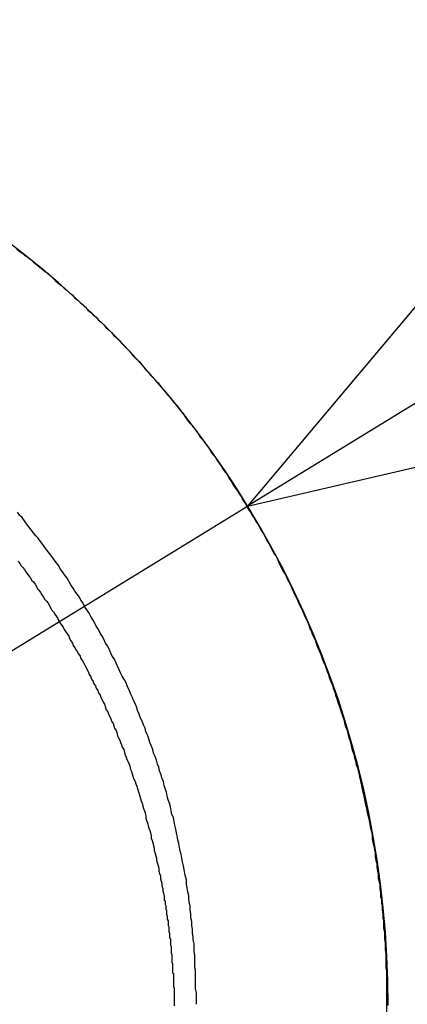
# Model space of a CAD drawing. Extents: x 2300 to 4707, y 1809 to 2945.
# Drawn here: x 4281 to 4287, y 2590 to 2603 of the extents above; entities that cross this region are included whole.
import ezdxf

# ---------------------------------------------------------------- set-up
doc = ezdxf.new("R2010")
doc.units = 0
doc.linetypes.add('HIDDEN', pattern=[9.525, 6.35, -3.175])
doc.layers.get('0').update_dxf_attribs({"linetype": 'CONTINUOUS'})
doc.layers.get('DEFPOINTS').update_dxf_attribs({"linetype": 'CONTINUOUS'})
for name, color, linetype in [('CUT_OUT_WITHOUT_CHOPPING', 70, 'HIDDEN'), ('DIMS_SPECS', 41, 'CONTINUOUS'), ('SINK_DASHED', 10, 'HIDDEN')]:
    doc.layers.add(name, color=color, linetype=linetype)
doc.styles.add('ABODE_ISO_BOLD', font='txt', dxfattribs={"width": 0.9, "height": 17})
doc.dimstyles.get("Standard").update_dxf_attribs({"dimtxt": 0.18, "dimasz": 0.18, "dimexe": 0.18, "dimexo": 0.0625, "dimgap": 0.09, "dimtad": 0, "dimtih": 1, "dimtoh": 1, "dimzin": 0, "dimcen": 0.09, "dimazin": 3, "dimtfac": 1, "dimtofl": 0, "dimtmove": 0, "dimatfit": 3})

# ---------------------------------------------------------------- blocks, each defined once
blk = doc.blocks.new('*U51')
at = {"layer": 'DIMS_SPECS', "style": 'ABODE_ISO_BOLD', "width": 0.9}
blk.add_text('R13', height=17, dxfattribs=at).set_placement((4352.232, 2642.569))
blk = doc.blocks.new('FILLED-1')
at = {"color": 0}
for p, q in [((0, 0), (-1, 0.3333)), ((-1, 0.3333), (-1, -0.3333)), ((-1, 0), (0, 0)), ((-1, -0.3333), (0, 0))]:
    blk.add_line(p, q, dxfattribs=at)
at = {"color": 0, "flags": 128}
blk.add_lwpolyline([(-1, -0.3333), (0, 0), (-1, 0.3333), (-1, -0.3333)], dxfattribs=at)
at = {"color": 0}
blk.add_solid([(-1, -0.3333), (0, 0), (-1, 0.3333), (-1, -0.3333)], dxfattribs=at)
blk = doc.blocks.new('*D21')
at = {"layer": 'DEFPOINTS', "color": 0}
for p in [(4284.48, 2596.34, 125), (4273.82, 2589.812, 125)]:
    blk.add_point(p, dxfattribs=at)
at = {"layer": 'DIMS_SPECS'}
for p, q in [((4346.677, 2634.428), (4295.14, 2602.868)), ((4387.71, 2634.428), (4346.677, 2634.428)), ((4273.82, 2589.812), (4284.48, 2596.34))]:
    blk.add_line(p, q, dxfattribs=at)
blk.add_blockref('*U51', (0, 0))
at = {"layer": 'DIMS_SPECS', "xscale": 12.5, "yscale": 12.5, "zscale": 12.5, "rotation": 211.4825552885041}
blk.add_blockref('FILLED-1', (4284.48, 2596.34), dxfattribs=at)
blk = doc.blocks.new('*U52')
at = {"layer": 'DIMS_SPECS', "style": 'ABODE_ISO_BOLD', "width": 0.9}
blk.add_text('414', height=17, dxfattribs=at).set_placement((4500.67, 2386.708))
blk = doc.blocks.new('*D22')
at = {"layer": 'DEFPOINTS', "color": 0}
for p in [(4273.82, 2602.312, 125), (4392.749, 2188.104, 123.023), (4518.482, 2188.104)]:
    blk.add_point(p, dxfattribs=at)
at = {"layer": 'DIMS_SPECS'}
for p, q in [((4288.82, 2602.312), (4518.482, 2602.312)), ((4518.482, 2589.812), (4518.482, 2411.421)), ((4518.482, 2200.604), (4518.482, 2378.994)), ((4407.749, 2188.104), (4518.482, 2188.104))]:
    blk.add_line(p, q, dxfattribs=at)
blk.add_blockref('*U52', (0, 0))
at = {"layer": 'DIMS_SPECS', "xscale": 12.5, "yscale": 12.5, "zscale": 12.5}
for p, rotation in [((4518.482, 2602.312), 90), ((4518.482, 2188.104), 270)]:
    blk.add_blockref('FILLED-1', p, dxfattribs=dict(at, rotation=rotation))

msp = doc.modelspace()

# ---------------------------------------------------------------- linework, layer by layer
at = {"layer": 'CUT_OUT_WITHOUT_CHOPPING', "linetype": 'CONTINUOUS'}
msp.add_line((4286.303, 2199.949, -53.694), (4286.303, 2590.466, -53.694), dxfattribs=at)
msp.add_arc((4273.82, 2589.812, 125), 12.5, 0, 90, dxfattribs=at)
at = {"layer": 'SINK_DASHED'}
for points in [[(4281.46, 2599.7, 125), (4281.5, 2599.67, 125), (4281.54, 2599.64, 125), (4281.57, 2599.61, 125), (4281.61, 2599.59, 125), (4281.65, 2599.56, 125), (4281.68, 2599.53, 125), (4281.72, 2599.5, 125), (4281.76, 2599.47, 125), (4281.79, 2599.44, 125), (4281.83, 2599.41, 125), (4281.87, 2599.38, 125), (4281.9, 2599.35, 125), (4281.94, 2599.31, 125), (4281.97, 2599.28, 125), (4282.01, 2599.25, 125), (4282.05, 2599.22, 125), (4282.08, 2599.19, 125), (4282.12, 2599.16, 125), (4282.15, 2599.13, 125), (4282.19, 2599.1, 125), (4282.22, 2599.06, 125), (4282.26, 2599.03, 125), (4282.29, 2599, 125), (4282.33, 2598.97, 125), (4282.36, 2598.94, 125), (4282.39, 2598.9, 125), (4282.43, 2598.87, 125), (4282.46, 2598.84, 125), (4282.5, 2598.81, 125), (4282.53, 2598.77, 125), (4282.57, 2598.74, 125), (4282.6, 2598.71, 125), (4282.63, 2598.67, 125), (4282.67, 2598.64, 125), (4282.7, 2598.61, 125), (4282.73, 2598.57, 125), (4282.77, 2598.54, 125), (4282.8, 2598.51, 125), (4282.83, 2598.47, 125), (4282.86, 2598.44, 125), (4282.9, 2598.4, 125), (4282.93, 2598.37, 125), (4282.96, 2598.33, 125), (4282.99, 2598.3, 125), (4283.02, 2598.27, 125), (4283.06, 2598.23, 125), (4283.09, 2598.2, 125), (4283.12, 2598.16, 125), (4283.15, 2598.12, 125), (4283.18, 2598.09, 125), (4283.21, 2598.05, 125), (4283.24, 2598.02, 125), (4283.28, 2597.98, 125), (4283.31, 2597.95, 125), (4283.34, 2597.91, 125), (4283.37, 2597.87, 125), (4283.4, 2597.84, 125), (4283.43, 2597.8, 125), (4283.46, 2597.77, 125), (4283.49, 2597.73, 125), (4283.52, 2597.69, 125), (4283.55, 2597.66, 125), (4283.58, 2597.62, 125), (4283.61, 2597.58, 125), (4283.64, 2597.55, 125), (4283.66, 2597.51, 125), (4283.69, 2597.47, 125), (4283.72, 2597.43, 125), (4283.75, 2597.4, 125), (4283.78, 2597.36, 125), (4283.81, 2597.32, 125), (4283.84, 2597.28, 125), (4283.86, 2597.24, 125), (4283.89, 2597.21, 125), (4283.92, 2597.17, 125), (4283.95, 2597.13, 125), (4283.98, 2597.09, 125), (4284, 2597.05, 125), (4284.03, 2597.01, 125), (4284.06, 2596.98, 125), (4284.08, 2596.94, 125), (4284.11, 2596.9, 125), (4284.14, 2596.86, 125), (4284.16, 2596.82, 125), (4284.19, 2596.78, 125), (4284.22, 2596.74, 125), (4284.24, 2596.7, 125), (4284.27, 2596.66, 125), (4284.29, 2596.62, 125), (4284.32, 2596.58, 125), (4284.35, 2596.54, 125), (4284.37, 2596.5, 125), (4284.4, 2596.46, 125), (4284.42, 2596.42, 125), (4284.45, 2596.38, 125), (4284.47, 2596.34, 125), (4284.49, 2596.3, 125), (4284.52, 2596.26, 125), (4284.54, 2596.22, 125), (4284.57, 2596.18, 125), (4284.59, 2596.14, 125), (4284.62, 2596.1, 125), (4284.64, 2596.06, 125), (4284.66, 2596.02, 125), (4284.69, 2595.98, 125), (4284.71, 2595.94, 125), (4284.73, 2595.89, 125), (4284.76, 2595.85, 125), (4284.78, 2595.81, 125), (4284.8, 2595.77, 125), (4284.82, 2595.73, 125), (4284.85, 2595.69, 125), (4284.87, 2595.65, 125), (4284.89, 2595.6, 125), (4284.91, 2595.56, 125), (4284.93, 2595.52, 125), (4284.95, 2595.48, 125), (4284.98, 2595.44, 125), (4285, 2595.39, 125), (4285.02, 2595.35, 125), (4285.04, 2595.31, 125), (4285.06, 2595.27, 125), (4285.08, 2595.22, 125), (4285.1, 2595.18, 125), (4285.12, 2595.14, 125), (4285.14, 2595.09, 125), (4285.16, 2595.05, 125), (4285.18, 2595.01, 125), (4285.2, 2594.97, 125), (4285.22, 2594.92, 125), (4285.24, 2594.88, 125), (4285.26, 2594.84, 125), (4285.28, 2594.79, 125), (4285.29, 2594.75, 125), (4285.31, 2594.71, 125), (4285.33, 2594.66, 125), (4285.35, 2594.62, 125), (4285.37, 2594.58, 125), (4285.38, 2594.53, 125), (4285.4, 2594.49, 125), (4285.42, 2594.44, 125), (4285.44, 2594.4, 125), (4285.45, 2594.36, 125), (4285.47, 2594.31, 125), (4285.49, 2594.27, 125), (4285.51, 2594.22, 125), (4285.52, 2594.18, 125), (4285.54, 2594.14, 125), (4285.55, 2594.09, 125), (4285.57, 2594.05, 125), (4285.59, 2594, 125), (4285.6, 2593.96, 125), (4285.62, 2593.91, 125), (4285.63, 2593.87, 125), (4285.65, 2593.82, 125), (4285.66, 2593.78, 125), (4285.68, 2593.73, 125), (4285.69, 2593.69, 125), (4285.71, 2593.64, 125), (4285.72, 2593.6, 125), (4285.74, 2593.55, 125), (4285.75, 2593.51, 125), (4285.76, 2593.46, 125), (4285.78, 2593.42, 125), (4285.79, 2593.37, 125), (4285.8, 2593.33, 125), (4285.82, 2593.28, 125), (4285.83, 2593.24, 125), (4285.84, 2593.19, 125), (4285.85, 2593.15, 125), (4285.87, 2593.1, 125), (4285.88, 2593.05, 125), (4285.89, 2593.01, 125), (4285.9, 2592.96, 125), (4285.92, 2592.92, 125), (4285.93, 2592.87, 125), (4285.94, 2592.83, 125), (4285.95, 2592.78, 125), (4285.96, 2592.73, 125), (4285.97, 2592.69, 125), (4285.98, 2592.64, 125), (4285.99, 2592.6, 125), (4286, 2592.55, 125), (4286.01, 2592.5, 125), (4286.02, 2592.46, 125), (4286.03, 2592.41, 125), (4286.04, 2592.36, 125), (4286.05, 2592.32, 125), (4286.06, 2592.27, 125), (4286.07, 2592.23, 125), (4286.08, 2592.18, 125), (4286.09, 2592.13, 125), (4286.1, 2592.09, 125), (4286.11, 2592.04, 125), (4286.11, 2591.99, 125), (4286.12, 2591.95, 125), (4286.13, 2591.9, 125), (4286.14, 2591.85, 125), (4286.15, 2591.81, 125), (4286.15, 2591.76, 125), (4286.16, 2591.71, 125), (4286.17, 2591.67, 125), (4286.17, 2591.62, 125), (4286.18, 2591.57, 125), (4286.19, 2591.53, 125), (4286.19, 2591.48, 125), (4286.2, 2591.43, 125), (4286.21, 2591.39, 125), (4286.21, 2591.34, 125), (4286.22, 2591.29, 125), (4286.22, 2591.24, 125), (4286.23, 2591.2, 125), (4286.23, 2591.15, 125), (4286.24, 2591.1, 125), (4286.24, 2591.06, 125), (4286.25, 2591.01, 125), (4286.25, 2590.96, 125), (4286.26, 2590.92, 125), (4286.26, 2590.87, 125), (4286.26, 2590.82, 125), (4286.27, 2590.77, 125), (4286.27, 2590.73, 125), (4286.27, 2590.68, 125), (4286.28, 2590.63, 125), (4286.28, 2590.59, 125), (4286.28, 2590.54, 125), (4286.29, 2590.49, 125), (4286.29, 2590.44, 125), (4286.29, 2590.4, 125), (4286.29, 2590.35, 125), (4286.29, 2590.3, 125), (4286.3, 2590.25, 125), (4286.3, 2590.21, 125), (4286.3, 2590.16, 125), (4286.3, 2590.11, 125), (4286.3, 2590.07, 125), (4286.3, 2590.02, 125), (4286.3, 2589.97, 125), (4286.3, 2589.92, 125), (4286.3, 2589.88, 125), (4286.3, 2589.83, 125)], [(4283.81, 2589.83, 122.631), (4283.81, 2589.88, 122.631), (4283.81, 2589.93, 122.632), (4283.81, 2589.98, 122.633), (4283.8, 2590.03, 122.633), (4283.8, 2590.08, 122.634), (4283.8, 2590.12, 122.635), (4283.8, 2590.17, 122.635), (4283.8, 2590.22, 122.636), (4283.8, 2590.27, 122.636), (4283.79, 2590.32, 122.637), (4283.79, 2590.37, 122.638), (4283.79, 2590.42, 122.638), (4283.79, 2590.47, 122.639), (4283.78, 2590.52, 122.64), (4283.78, 2590.57, 122.64), (4283.78, 2590.62, 122.641), (4283.77, 2590.67, 122.641), (4283.77, 2590.71, 122.642), (4283.76, 2590.76, 122.642), (4283.76, 2590.81, 122.643), (4283.75, 2590.86, 122.644), (4283.75, 2590.91, 122.644), (4283.74, 2590.96, 122.645), (4283.74, 2591.01, 122.645), (4283.73, 2591.06, 122.646), (4283.73, 2591.11, 122.646), (4283.72, 2591.15, 122.647), (4283.71, 2591.2, 122.647), (4283.71, 2591.25, 122.648), (4283.7, 2591.3, 122.649), (4283.69, 2591.35, 122.649), (4283.68, 2591.4, 122.65), (4283.68, 2591.45, 122.65), (4283.67, 2591.5, 122.651), (4283.66, 2591.54, 122.651), (4283.65, 2591.59, 122.652), (4283.64, 2591.64, 122.652), (4283.63, 2591.69, 122.653), (4283.62, 2591.74, 122.653), (4283.61, 2591.79, 122.654), (4283.6, 2591.83, 122.654), (4283.59, 2591.88, 122.655), (4283.58, 2591.93, 122.655), (4283.57, 2591.98, 122.656), (4283.56, 2592.03, 122.656), (4283.55, 2592.07, 122.657), (4283.54, 2592.12, 122.657), (4283.53, 2592.17, 122.658), (4283.52, 2592.22, 122.658), (4283.51, 2592.27, 122.659), (4283.49, 2592.31, 122.659), (4283.48, 2592.36, 122.66), (4283.47, 2592.41, 122.66), (4283.46, 2592.46, 122.66), (4283.44, 2592.5, 122.661), (4283.43, 2592.55, 122.661), (4283.42, 2592.6, 122.662), (4283.4, 2592.65, 122.662), (4283.39, 2592.69, 122.663), (4283.38, 2592.74, 122.663), (4283.36, 2592.79, 122.664), (4283.35, 2592.83, 122.664), (4283.33, 2592.88, 122.664), (4283.32, 2592.93, 122.665), (4283.3, 2592.97, 122.665), (4283.29, 2593.02, 122.666), (4283.27, 2593.07, 122.666), (4283.25, 2593.11, 122.666), (4283.24, 2593.16, 122.667), (4283.22, 2593.21, 122.667), (4283.2, 2593.25, 122.668), (4283.19, 2593.3, 122.668), (4283.17, 2593.35, 122.668), (4283.15, 2593.39, 122.669), (4283.14, 2593.44, 122.669), (4283.12, 2593.48, 122.669), (4283.1, 2593.53, 122.67), (4283.08, 2593.57, 122.67), (4283.06, 2593.62, 122.671), (4283.04, 2593.67, 122.671), (4283.03, 2593.71, 122.671), (4283.01, 2593.76, 122.672), (4282.99, 2593.8, 122.672), (4282.97, 2593.85, 122.672), (4282.95, 2593.89, 122.673), (4282.93, 2593.94, 122.673), (4282.91, 2593.98, 122.673), (4282.89, 2594.03, 122.673), (4282.87, 2594.07, 122.674), (4282.84, 2594.12, 122.674), (4282.82, 2594.16, 122.674), (4282.8, 2594.2, 122.675), (4282.78, 2594.25, 122.675), (4282.76, 2594.29, 122.675), (4282.74, 2594.34, 122.676), (4282.71, 2594.38, 122.676), (4282.69, 2594.42, 122.676), (4282.67, 2594.47, 122.676), (4282.65, 2594.51, 122.677), (4282.62, 2594.55, 122.677), (4282.6, 2594.6, 122.677), (4282.58, 2594.64, 122.677), (4282.55, 2594.68, 122.678), (4282.53, 2594.73, 122.678), (4282.5, 2594.77, 122.678), (4282.48, 2594.81, 122.678), (4282.46, 2594.85, 122.679), (4282.43, 2594.9, 122.679), (4282.41, 2594.94, 122.679), (4282.38, 2594.98, 122.679), (4282.35, 2595.02, 122.68), (4282.33, 2595.07, 122.68), (4282.3, 2595.11, 122.68), (4282.28, 2595.15, 122.68), (4282.25, 2595.19, 122.68), (4282.22, 2595.23, 122.681), (4282.2, 2595.27, 122.681), (4282.17, 2595.31, 122.681), (4282.14, 2595.36, 122.681), (4282.12, 2595.4, 122.681), (4282.09, 2595.44, 122.681), (4282.06, 2595.48, 122.682), (4282.03, 2595.52, 122.682), (4282.01, 2595.56, 122.682), (4281.98, 2595.6, 122.682), (4281.95, 2595.64, 122.682), (4281.92, 2595.68, 122.682), (4281.89, 2595.72, 122.683), (4281.86, 2595.76, 122.683), (4281.83, 2595.8, 122.683), (4281.8, 2595.84, 122.683), (4281.77, 2595.88, 122.683), (4281.74, 2595.92, 122.683), (4281.71, 2595.95, 122.683), (4281.68, 2595.99, 122.683), (4281.65, 2596.03, 122.684), (4281.62, 2596.07, 122.684), (4281.59, 2596.11, 122.684), (4281.56, 2596.15, 122.684), (4281.53, 2596.19, 122.684), (4281.5, 2596.22, 122.684), (4281.47, 2596.26, 122.684)], [(4281.48, 2595.62, 117.317), (4281.5, 2595.59, 117.317), (4281.52, 2595.56, 117.317), (4281.54, 2595.54, 117.317), (4281.56, 2595.51, 117.317), (4281.58, 2595.48, 117.317), (4281.6, 2595.45, 117.317), (4281.62, 2595.43, 117.317), (4281.64, 2595.4, 117.318), (4281.66, 2595.37, 117.318), (4281.68, 2595.35, 117.318), (4281.7, 2595.32, 117.318), (4281.72, 2595.29, 117.318), (4281.73, 2595.26, 117.318), (4281.75, 2595.24, 117.318), (4281.77, 2595.21, 117.318), (4281.79, 2595.18, 117.318), (4281.81, 2595.15, 117.319), (4281.83, 2595.12, 117.319), (4281.85, 2595.1, 117.319), (4281.87, 2595.07, 117.319), (4281.89, 2595.04, 117.319), (4281.9, 2595.01, 117.319), (4281.92, 2594.98, 117.319), (4281.94, 2594.96, 117.319), (4281.96, 2594.93, 117.32), (4281.98, 2594.9, 117.32), (4282, 2594.87, 117.32), (4282.01, 2594.84, 117.32), (4282.03, 2594.81, 117.32), (4282.05, 2594.78, 117.32), (4282.07, 2594.76, 117.32), (4282.08, 2594.73, 117.321), (4282.1, 2594.7, 117.321), (4282.12, 2594.67, 117.321), (4282.14, 2594.64, 117.321), (4282.15, 2594.61, 117.321), (4282.17, 2594.58, 117.321), (4282.19, 2594.55, 117.321), (4282.2, 2594.52, 117.322), (4282.22, 2594.49, 117.322), (4282.24, 2594.46, 117.322), (4282.25, 2594.44, 117.322), (4282.27, 2594.41, 117.322), (4282.29, 2594.38, 117.322), (4282.3, 2594.35, 117.323), (4282.32, 2594.32, 117.323), (4282.34, 2594.29, 117.323), (4282.35, 2594.26, 117.323), (4282.37, 2594.23, 117.323), (4282.38, 2594.2, 117.324), (4282.4, 2594.17, 117.324), (4282.41, 2594.14, 117.324), (4282.43, 2594.11, 117.324), (4282.44, 2594.08, 117.324), (4282.46, 2594.05, 117.324), (4282.47, 2594.02, 117.325), (4282.49, 2593.99, 117.325), (4282.5, 2593.96, 117.325), (4282.52, 2593.93, 117.325), (4282.53, 2593.9, 117.325), (4282.55, 2593.87, 117.326), (4282.56, 2593.84, 117.326), (4282.58, 2593.81, 117.326), (4282.59, 2593.78, 117.326), (4282.61, 2593.75, 117.327), (4282.62, 2593.71, 117.327), (4282.63, 2593.68, 117.327), (4282.65, 2593.65, 117.327), (4282.66, 2593.62, 117.327), (4282.68, 2593.59, 117.328), (4282.69, 2593.56, 117.328), (4282.7, 2593.53, 117.328), (4282.72, 2593.5, 117.328), (4282.73, 2593.47, 117.329), (4282.74, 2593.44, 117.329), (4282.76, 2593.41, 117.329), (4282.77, 2593.38, 117.329), (4282.78, 2593.34, 117.329), (4282.79, 2593.31, 117.33), (4282.81, 2593.28, 117.33), (4282.82, 2593.25, 117.33), (4282.83, 2593.22, 117.33), (4282.84, 2593.19, 117.331), (4282.86, 2593.16, 117.331), (4282.87, 2593.12, 117.331), (4282.88, 2593.09, 117.331), (4282.89, 2593.06, 117.332), (4282.9, 2593.03, 117.332), (4282.92, 2593, 117.332), (4282.93, 2592.97, 117.332), (4282.94, 2592.94, 117.333), (4282.95, 2592.9, 117.333), (4282.96, 2592.87, 117.333), (4282.97, 2592.84, 117.334), (4282.98, 2592.81, 117.334), (4282.99, 2592.78, 117.334), (4283.01, 2592.74, 117.334), (4283.02, 2592.71, 117.335), (4283.03, 2592.68, 117.335), (4283.04, 2592.65, 117.335), (4283.05, 2592.62, 117.335), (4283.06, 2592.58, 117.336), (4283.07, 2592.55, 117.336), (4283.08, 2592.52, 117.336), (4283.09, 2592.49, 117.337), (4283.1, 2592.46, 117.337), (4283.11, 2592.42, 117.337), (4283.12, 2592.39, 117.338), (4283.13, 2592.36, 117.338), (4283.14, 2592.33, 117.338), (4283.15, 2592.29, 117.338), (4283.15, 2592.26, 117.339), (4283.16, 2592.23, 117.339), (4283.17, 2592.2, 117.339), (4283.18, 2592.16, 117.34), (4283.19, 2592.13, 117.34), (4283.2, 2592.1, 117.34), (4283.21, 2592.07, 117.341), (4283.22, 2592.03, 117.341), (4283.22, 2592, 117.341), (4283.23, 2591.97, 117.342), (4283.24, 2591.94, 117.342), (4283.25, 2591.9, 117.342), (4283.26, 2591.87, 117.343), (4283.26, 2591.84, 117.343), (4283.27, 2591.8, 117.343), (4283.28, 2591.77, 117.343), (4283.29, 2591.74, 117.344), (4283.29, 2591.71, 117.344), (4283.3, 2591.67, 117.344), (4283.31, 2591.64, 117.345), (4283.32, 2591.61, 117.345), (4283.32, 2591.57, 117.346), (4283.33, 2591.54, 117.346), (4283.34, 2591.51, 117.346), (4283.34, 2591.47, 117.347), (4283.35, 2591.44, 117.347), (4283.36, 2591.41, 117.347), (4283.36, 2591.38, 117.348), (4283.37, 2591.34, 117.348), (4283.37, 2591.31, 117.348), (4283.38, 2591.28, 117.349), (4283.39, 2591.24, 117.349)], [(4283.39, 2591.24, 117.349), (4283.39, 2591.23, 117.349), (4283.39, 2591.22, 117.349), (4283.39, 2591.2, 117.349), (4283.39, 2591.19, 117.349), (4283.4, 2591.18, 117.35), (4283.4, 2591.16, 117.35), (4283.4, 2591.15, 117.35), (4283.4, 2591.14, 117.35), (4283.41, 2591.12, 117.35), (4283.41, 2591.11, 117.35), (4283.41, 2591.1, 117.35), (4283.41, 2591.08, 117.35), (4283.41, 2591.07, 117.35), (4283.42, 2591.06, 117.35), (4283.42, 2591.04, 117.35), (4283.42, 2591.03, 117.35), (4283.42, 2591.02, 117.35), (4283.42, 2591, 117.349), (4283.43, 2590.99, 117.349), (4283.43, 2590.98, 117.349), (4283.43, 2590.96, 117.349), (4283.43, 2590.95, 117.349), (4283.43, 2590.94, 117.349), (4283.44, 2590.92, 117.349), (4283.44, 2590.91, 117.348), (4283.44, 2590.9, 117.348), (4283.44, 2590.88, 117.348), (4283.44, 2590.87, 117.348), (4283.44, 2590.86, 117.348), (4283.45, 2590.84, 117.347), (4283.45, 2590.83, 117.347), (4283.45, 2590.82, 117.347), (4283.45, 2590.8, 117.346), (4283.45, 2590.79, 117.346), (4283.45, 2590.78, 117.346), (4283.46, 2590.76, 117.345), (4283.46, 2590.75, 117.345), (4283.46, 2590.74, 117.345), (4283.46, 2590.72, 117.344), (4283.46, 2590.71, 117.344), (4283.46, 2590.7, 117.343), (4283.47, 2590.68, 117.343), (4283.47, 2590.67, 117.343), (4283.47, 2590.66, 117.342), (4283.47, 2590.64, 117.342), (4283.47, 2590.63, 117.341), (4283.47, 2590.62, 117.341), (4283.47, 2590.6, 117.34), (4283.48, 2590.59, 117.34), (4283.48, 2590.58, 117.339), (4283.48, 2590.56, 117.339), (4283.48, 2590.55, 117.338), (4283.48, 2590.54, 117.337), (4283.48, 2590.52, 117.337), (4283.48, 2590.51, 117.336), (4283.48, 2590.5, 117.336), (4283.49, 2590.48, 117.335), (4283.49, 2590.47, 117.334), (4283.49, 2590.46, 117.334), (4283.49, 2590.44, 117.333), (4283.49, 2590.43, 117.332), (4283.49, 2590.42, 117.331), (4283.49, 2590.4, 117.331), (4283.49, 2590.39, 117.33), (4283.49, 2590.38, 117.329), (4283.5, 2590.36, 117.328), (4283.5, 2590.35, 117.328), (4283.5, 2590.34, 117.327), (4283.5, 2590.32, 117.326), (4283.5, 2590.31, 117.325), (4283.5, 2590.3, 117.324), (4283.5, 2590.28, 117.323), (4283.5, 2590.27, 117.322), (4283.5, 2590.26, 117.322), (4283.5, 2590.24, 117.321), (4283.51, 2590.23, 117.32), (4283.51, 2590.22, 117.319), (4283.51, 2590.2, 117.318), (4283.51, 2590.19, 117.317), (4283.51, 2590.18, 117.316), (4283.51, 2590.16, 117.315), (4283.51, 2590.15, 117.314), (4283.51, 2590.14, 117.313), (4283.51, 2590.12, 117.312), (4283.51, 2590.11, 117.311), (4283.51, 2590.1, 117.309), (4283.51, 2590.08, 117.308), (4283.51, 2590.07, 117.307), (4283.51, 2590.06, 117.306), (4283.52, 2590.04, 117.305), (4283.52, 2590.03, 117.304), (4283.52, 2590.02, 117.303), (4283.52, 2590, 117.301), (4283.52, 2589.99, 117.3), (4283.52, 2589.98, 117.299), (4283.52, 2589.96, 117.298), (4283.52, 2589.95, 117.296), (4283.52, 2589.93, 117.295), (4283.52, 2589.92, 117.294), (4283.52, 2589.91, 117.293), (4283.52, 2589.89, 117.291), (4283.52, 2589.88, 117.29), (4283.52, 2589.87, 117.289), (4283.52, 2589.85, 117.287), (4283.52, 2589.84, 117.286), (4283.52, 2589.83, 117.284), (4283.52, 2589.81, 117.283)]]:
    msp.add_polyline3d(points, dxfattribs=at)

# ---------------------------------------------------------------- dimensions: what is measured, and where the dimension line sits
at = {"layer": 'DIMS_SPECS'}
dim = msp.add_radius_dim(center=(4273.82, 2589.812, 125), mpoint=(4284.48, 2596.34, 125), dimstyle='Standard', override={"dimlwd": -1, "dimlwe": -1}, dxfattribs=at)
dim.commit()
dim.dimension.update_dxf_attribs({"geometry": '*D21', "text_midpoint": (4370.944, 2634.428), "dimtype": 132})
dim = msp.add_linear_dim(base=(4518.482, 2188.104), p1=(4273.82, 2602.312, 125), p2=(4392.749, 2188.104, 123.023), angle=90, dimstyle='Standard', override={"dimlwd": -1, "dimlwe": -1}, dxfattribs=at)
dim.commit()
dim.dimension.update_dxf_attribs({"geometry": '*D22', "text_midpoint": (4518.482, 2395.208)})

doc.saveas('drawing.dxf')
